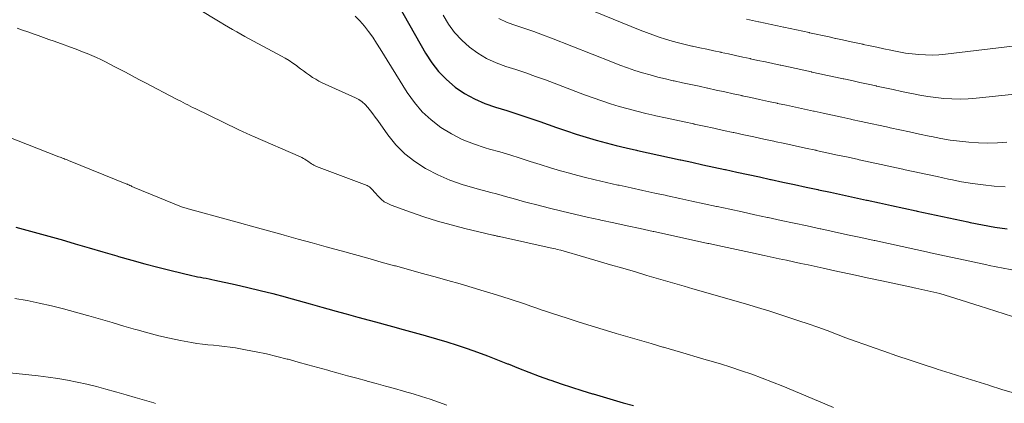
# Model space of a CAD drawing. Units: feet. Extents: x 1945000 to 1950038, y 535000 to 540000.
# Drawn here: x 1945282 to 1945361, y 536866 to 536897 of the extents above; entities that cross this region are included whole.
import ezdxf

# ---------------------------------------------------------------- set-up
doc = ezdxf.new("R2010")
doc.units = ezdxf.units.FT
doc.header["$LTSCALE"] = 100
doc.header["$MEASUREMENT"] = 0
doc.layers.add('CONTOUR INDEX', color=32, linetype='Continuous', lineweight=25)
doc.layers.add('CONTOUR INTERMEDIATE', color=40, linetype='Continuous', lineweight=15)

msp = doc.modelspace()

# ---------------------------------------------------------------- linework, layer by layer
at = {"layer": 'CONTOUR INDEX', "flags": 128}
for points, elevation in [([(1945310.685, 536900.201), (1945314.121, 536894.123), (1945314.618, 536893.359), (1945315.171, 536892.644), (1945315.808, 536892.003), (1945316.501, 536891.412), (1945317.259, 536890.903), (1945318.048, 536890.453), (1945318.88, 536890.09), (1945319.741, 536889.786), (1945320.642, 536889.514), (1945321.527, 536889.235), (1945322.406, 536888.942), (1945323.283, 536888.638), (1945324.64, 536888.154), (1945325.427, 536887.882), (1945326.219, 536887.621), (1945327.015, 536887.375), (1945327.814, 536887.14), (1945328.618, 536886.92), (1945329.425, 536886.71), (1945330.235, 536886.516), (1945331.048, 536886.331), (1945331.137, 536886.312), (1945331.996, 536886.125), (1945332.856, 536885.938), (1945333.715, 536885.752), (1945334.574, 536885.565), (1945334.62, 536885.555), (1945335.502, 536885.364), (1945336.384, 536885.172), (1945337.266, 536884.981), (1945338.149, 536884.79), (1945338.198, 536884.779), (1945339.106, 536884.583), (1945340.013, 536884.387), (1945340.92, 536884.191), (1945341.827, 536883.995), (1945341.882, 536883.984), (1945342.817, 536883.782), (1945343.752, 536883.58), (1945344.686, 536883.377), (1945345.621, 536883.175), (1945345.672, 536883.164), (1945346.631, 536882.955), (1945347.591, 536882.747), (1945348.551, 536882.539), (1945349.511, 536882.332), (1945349.567, 536882.32), (1945350.554, 536882.106), (1945351.542, 536881.892), (1945352.53, 536881.678), (1945353.517, 536881.464), (1945353.577, 536881.451), (1945354.595, 536881.23), (1945355.612, 536881.01), (1945356.63, 536880.79), (1945357.648, 536880.57), (1945357.855, 536880.525), (1945358.836, 536880.331), (1945359.82, 536880.159), (1945360.809, 536880.02)], 960), ([(1945281.238, 536880.156), (1945282.416, 536879.846), (1945283.591, 536879.52), (1945284.763, 536879.185), (1945284.867, 536879.154), (1945285.985, 536878.827), (1945287.103, 536878.499), (1945288.221, 536878.171), (1945289.339, 536877.843), (1945289.481, 536877.801), (1945290.53, 536877.502), (1945291.582, 536877.214), (1945292.639, 536876.941), (1945293.698, 536876.679), (1945295.367, 536876.279), (1945295.594, 536876.227), (1945295.822, 536876.178), (1945296.05, 536876.133), (1945296.279, 536876.09), (1945296.508, 536876.049), (1945296.737, 536876.005), (1945296.965, 536875.958), (1945297.193, 536875.909), (1945298.834, 536875.546), (1945299.842, 536875.315), (1945300.848, 536875.073), (1945301.85, 536874.816), (1945302.85, 536874.548), (1945302.931, 536874.526), (1945303.888, 536874.262), (1945304.845, 536873.997), (1945305.802, 536873.733), (1945306.759, 536873.469), (1945306.843, 536873.445), (1945307.758, 536873.192), (1945308.673, 536872.939), (1945309.588, 536872.686), (1945310.502, 536872.433), (1945310.577, 536872.412), (1945311.455, 536872.169), (1945312.332, 536871.927), (1945313.209, 536871.684), (1945314.087, 536871.442), (1945314.18, 536871.416), (1945315.008, 536871.179), (1945315.834, 536870.933), (1945316.655, 536870.671), (1945317.473, 536870.4), (1945318.286, 536870.115), (1945319.095, 536869.819), (1945319.899, 536869.508), (1945320.698, 536869.187), (1945320.749, 536869.166), (1945321.573, 536868.834), (1945322.401, 536868.51), (1945323.234, 536868.199), (1945324.07, 536867.896), (1945324.19, 536867.853), (1945325.015, 536867.569), (1945325.843, 536867.293), (1945326.676, 536867.032), (1945327.512, 536866.78), (1945327.572, 536866.762), (1945328.381, 536866.526), (1945329.189, 536866.29), (1945329.997, 536866.055), (1945330.805, 536865.819)], 980)]:
    msp.add_lwpolyline(points, dxfattribs=dict(at, elevation=elevation))
at = {"layer": 'CONTOUR INTERMEDIATE', "flags": 128}
for points, elevation in [([(1945324.701, 536898.711), (1945331.349, 536895.989), (1945331.855, 536895.79), (1945332.364, 536895.6), (1945332.877, 536895.423), (1945333.394, 536895.256), (1945333.916, 536895.102), (1945334.439, 536894.957), (1945334.967, 536894.826), (1945335.496, 536894.705), (1945335.565, 536894.69), (1945336.131, 536894.567), (1945336.696, 536894.445), (1945337.262, 536894.322), (1945337.828, 536894.198), (1945337.857, 536894.192), (1945338.438, 536894.065), (1945339.018, 536893.939), (1945339.599, 536893.814), (1945340.179, 536893.688), (1945340.212, 536893.681), (1945340.809, 536893.552), (1945341.406, 536893.423), (1945342.004, 536893.294), (1945342.601, 536893.165), (1945342.637, 536893.157), (1945343.252, 536893.024), (1945343.868, 536892.89), (1945344.483, 536892.757), (1945345.098, 536892.624), (1945345.131, 536892.617), (1945345.763, 536892.48), (1945346.394, 536892.343), (1945347.026, 536892.207), (1945347.658, 536892.07), (1945347.695, 536892.062), (1945348.345, 536891.921), (1945348.995, 536891.78), (1945349.645, 536891.64), (1945350.296, 536891.5), (1945350.334, 536891.491), (1945351.003, 536891.347), (1945351.672, 536891.202), (1945352.341, 536891.058), (1945353.011, 536890.913), (1945353.163, 536890.88), (1945353.802, 536890.754), (1945354.443, 536890.645), (1945355.087, 536890.56), (1945355.734, 536890.492), (1945356.383, 536890.454), (1945357.031, 536890.442), (1945357.68, 536890.466), (1945358.328, 536890.514), (1945378.96, 536892.656)], 948), ([(1945295.82, 536897.722), (1945297.639, 536896.615), (1945297.967, 536896.417), (1945298.295, 536896.222), (1945298.626, 536896.03), (1945298.957, 536895.839), (1945299.29, 536895.652), (1945299.624, 536895.466), (1945299.959, 536895.282), (1945300.295, 536895.1), (1945302.552, 536893.89), (1945302.862, 536893.715), (1945303.165, 536893.531), (1945303.46, 536893.333), (1945303.749, 536893.126), (1945303.84, 536893.057), (1945304.08, 536892.879), (1945304.32, 536892.702), (1945304.561, 536892.526), (1945304.803, 536892.352), (1945305.05, 536892.186), (1945305.303, 536892.03), (1945305.565, 536891.889), (1945305.832, 536891.758), (1945308.49, 536890.551), (1945308.773, 536890.397), (1945309.038, 536890.219), (1945309.275, 536890.005), (1945309.493, 536889.767), (1945309.694, 536889.508), (1945309.893, 536889.248), (1945310.087, 536888.985), (1945310.279, 536888.719), (1945311.099, 536887.563), (1945311.746, 536886.77), (1945312.454, 536886.046), (1945313.254, 536885.424), (1945314.114, 536884.87), (1945314.161, 536884.844), (1945315.107, 536884.368), (1945316.072, 536883.94), (1945317.067, 536883.585), (1945318.081, 536883.279), (1945319.372, 536882.942), (1945319.82, 536882.823), (1945320.268, 536882.701), (1945320.714, 536882.577), (1945321.16, 536882.449), (1945321.606, 536882.323), (1945322.053, 536882.2), (1945322.501, 536882.081), (1945322.95, 536881.966), (1945324.063, 536881.688), (1945325.069, 536881.44), (1945326.078, 536881.199), (1945327.089, 536880.968), (1945328.101, 536880.743), (1945328.184, 536880.725), (1945329.24, 536880.496), (1945330.295, 536880.267), (1945331.35, 536880.038), (1945332.405, 536879.808), (1945332.461, 536879.796), (1945333.544, 536879.561), (1945334.628, 536879.326), (1945335.711, 536879.091), (1945336.794, 536878.856), (1945336.855, 536878.843), (1945337.969, 536878.602), (1945339.083, 536878.361), (1945340.197, 536878.121), (1945341.311, 536877.88), (1945342.501, 536877.623), (1945343.088, 536877.497), (1945343.675, 536877.37), (1945344.262, 536877.243), (1945344.848, 536877.116), (1945346.032, 536876.859), (1945347.211, 536876.604), (1945348.389, 536876.349), (1945349.568, 536876.094), (1945350.747, 536875.839), (1945353.008, 536875.35), (1945353.125, 536875.325), (1945353.241, 536875.3), (1945353.357, 536875.275), (1945353.473, 536875.25), (1945355.41, 536874.83), (1945357.544, 536874.154), (1945357.797, 536874.074), (1945358.05, 536873.994), (1945358.303, 536873.914), (1945358.557, 536873.834), (1945361.254, 536872.985)], 968), ([(1945308.461, 536897.097), (1945308.855, 536896.72), (1945309.219, 536896.306), (1945309.552, 536895.861), (1945309.876, 536895.408), (1945310.185, 536894.946), (1945310.485, 536894.477), (1945312.652, 536890.967), (1945313.221, 536890.166), (1945313.849, 536889.423), (1945314.568, 536888.766), (1945315.347, 536888.168), (1945316.193, 536887.658), (1945317.065, 536887.205), (1945317.976, 536886.837), (1945318.913, 536886.525), (1945319.257, 536886.429), (1945320.076, 536886.194), (1945320.894, 536885.952), (1945321.708, 536885.699), (1945322.52, 536885.439), (1945323.333, 536885.179), (1945324.148, 536884.929), (1945324.967, 536884.691), (1945325.788, 536884.462), (1945325.943, 536884.42), (1945326.846, 536884.183), (1945327.751, 536883.956), (1945328.659, 536883.742), (1945329.57, 536883.538), (1945329.661, 536883.518), (1945330.618, 536883.311), (1945331.576, 536883.103), (1945332.533, 536882.895), (1945333.49, 536882.686), (1945333.541, 536882.675), (1945334.523, 536882.461), (1945335.506, 536882.248), (1945336.488, 536882.035), (1945337.471, 536881.823), (1945337.527, 536881.811), (1945338.537, 536881.594), (1945339.548, 536881.376), (1945340.559, 536881.157), (1945341.569, 536880.939), (1945341.631, 536880.925), (1945342.672, 536880.7), (1945343.713, 536880.475), (1945344.755, 536880.25), (1945345.796, 536880.024), (1945345.852, 536880.012), (1945346.921, 536879.781), (1945347.99, 536879.55), (1945349.059, 536879.318), (1945350.128, 536879.087), (1945350.191, 536879.073), (1945351.291, 536878.835), (1945352.392, 536878.596), (1945353.492, 536878.357), (1945354.593, 536878.119), (1945354.658, 536878.105), (1945355.791, 536877.859), (1945356.924, 536877.614), (1945358.058, 536877.369), (1945359.191, 536877.124), (1945359.368, 536877.086), (1945360.487, 536876.859), (1945361.61, 536876.65)], 964), ([(1945315.532, 536897.174), (1945315.969, 536896.46), (1945316.457, 536895.788), (1945317.021, 536895.18), (1945317.637, 536894.613), (1945318.318, 536894.122), (1945319.025, 536893.691), (1945319.778, 536893.346), (1945320.561, 536893.059), (1945321.365, 536892.807), (1945322.165, 536892.544), (1945322.96, 536892.265), (1945323.75, 536891.975), (1945326.89, 536890.786), (1945327.581, 536890.534), (1945328.275, 536890.292), (1945328.975, 536890.066), (1945329.678, 536889.85), (1945330.386, 536889.65), (1945331.097, 536889.461), (1945331.811, 536889.286), (1945332.528, 536889.122), (1945332.613, 536889.104), (1945333.374, 536888.939), (1945334.136, 536888.773), (1945334.897, 536888.608), (1945335.658, 536888.442), (1945335.699, 536888.434), (1945336.48, 536888.264), (1945337.262, 536888.094), (1945338.044, 536887.925), (1945338.826, 536887.756), (1945338.87, 536887.747), (1945339.674, 536887.573), (1945340.477, 536887.4), (1945341.281, 536887.226), (1945342.085, 536887.053), (1945342.134, 536887.042), (1945342.962, 536886.863), (1945343.79, 536886.685), (1945344.619, 536886.505), (1945345.447, 536886.326), (1945345.491, 536886.317), (1945346.342, 536886.132), (1945347.192, 536885.948), (1945348.042, 536885.764), (1945348.893, 536885.58), (1945348.942, 536885.569), (1945349.817, 536885.38), (1945350.693, 536885.19), (1945351.568, 536885), (1945352.443, 536884.81), (1945352.496, 536884.799), (1945353.397, 536884.603), (1945354.299, 536884.408), (1945355.201, 536884.213), (1945356.103, 536884.018), (1945356.299, 536883.976), (1945357.161, 536883.807), (1945358.027, 536883.659), (1945358.897, 536883.542), (1945359.77, 536883.447), (1945360.646, 536883.39)], 956), ([(1945319.997, 536896.925), (1945320.668, 536896.606), (1945321.369, 536896.34), (1945322.089, 536896.107), (1945322.806, 536895.863), (1945323.517, 536895.604), (1945324.224, 536895.333), (1945329.125, 536893.395), (1945329.722, 536893.167), (1945330.322, 536892.95), (1945330.928, 536892.747), (1945331.538, 536892.555), (1945332.152, 536892.377), (1945332.768, 536892.209), (1945333.389, 536892.057), (1945334.011, 536891.914), (1945334.089, 536891.897), (1945334.753, 536891.754), (1945335.416, 536891.61), (1945336.08, 536891.466), (1945336.744, 536891.321), (1945336.778, 536891.314), (1945337.459, 536891.166), (1945338.14, 536891.018), (1945338.822, 536890.87), (1945339.503, 536890.723), (1945339.541, 536890.715), (1945340.242, 536890.564), (1945340.942, 536890.412), (1945341.642, 536890.261), (1945342.343, 536890.109), (1945342.386, 536890.099), (1945343.107, 536889.943), (1945343.829, 536889.787), (1945344.551, 536889.631), (1945345.273, 536889.475), (1945345.311, 536889.467), (1945346.052, 536889.307), (1945346.793, 536889.146), (1945347.534, 536888.986), (1945348.274, 536888.825), (1945348.319, 536888.815), (1945349.082, 536888.649), (1945349.845, 536888.484), (1945350.608, 536888.319), (1945351.371, 536888.155), (1945351.414, 536888.145), (1945352.199, 536887.976), (1945352.984, 536887.807), (1945353.769, 536887.637), (1945354.554, 536887.467), (1945354.733, 536887.429), (1945355.482, 536887.281), (1945356.235, 536887.153), (1945356.991, 536887.053), (1945357.75, 536886.972), (1945358.512, 536886.927), (1945359.273, 536886.908), (1945360.034, 536886.93), (1945360.796, 536886.979)], 952), ([(1945281.333, 536896.13), (1945281.757, 536895.983), (1945282.181, 536895.836), (1945282.605, 536895.687), (1945283.028, 536895.538), (1945283.451, 536895.387), (1945283.874, 536895.235), (1945284.296, 536895.083), (1945286.209, 536894.388), (1945286.584, 536894.246), (1945286.957, 536894.099), (1945287.326, 536893.943), (1945287.693, 536893.781), (1945288.056, 536893.612), (1945288.417, 536893.438), (1945288.775, 536893.257), (1945289.131, 536893.072), (1945289.495, 536892.879), (1945290.031, 536892.595), (1945290.567, 536892.311), (1945291.104, 536892.028), (1945291.641, 536891.746), (1945294.083, 536890.463), (1945294.273, 536890.363), (1945294.464, 536890.264), (1945294.654, 536890.165), (1945294.845, 536890.067), (1945295.037, 536889.97), (1945295.228, 536889.873), (1945295.421, 536889.778), (1945295.614, 536889.683), (1945299.084, 536888.001), (1945299.231, 536887.931), (1945299.377, 536887.861), (1945299.525, 536887.792), (1945299.672, 536887.723), (1945299.82, 536887.656), (1945299.968, 536887.589), (1945300.116, 536887.523), (1945300.265, 536887.458), (1945304.074, 536885.803), (1945304.197, 536885.745), (1945304.318, 536885.682), (1945304.435, 536885.612), (1945304.548, 536885.536), (1945304.582, 536885.512), (1945304.677, 536885.446), (1945304.773, 536885.379), (1945304.868, 536885.313), (1945304.964, 536885.248), (1945305.063, 536885.186), (1945305.163, 536885.129), (1945305.267, 536885.08), (1945305.374, 536885.035), (1945309.433, 536883.489), (1945309.527, 536883.445), (1945309.615, 536883.391), (1945309.694, 536883.325), (1945309.766, 536883.25), (1945309.833, 536883.168), (1945309.902, 536883.088), (1945309.972, 536883.008), (1945310.043, 536882.929), (1945310.333, 536882.612), (1945310.562, 536882.394), (1945310.809, 536882.202), (1945311.08, 536882.047), (1945311.368, 536881.917), (1945312.907, 536881.355), (1945313.983, 536880.983), (1945315.068, 536880.638), (1945316.164, 536880.331), (1945317.268, 536880.051), (1945319.511, 536879.523), (1945319.58, 536879.507), (1945319.648, 536879.491), (1945319.717, 536879.475), (1945319.786, 536879.46), (1945319.855, 536879.444), (1945319.924, 536879.429), (1945319.993, 536879.413), (1945320.062, 536879.398), (1945324.115, 536878.498), (1945324.259, 536878.467), (1945324.403, 536878.435), (1945324.547, 536878.403), (1945324.692, 536878.372), (1945324.98, 536878.31), (1945326.977, 536877.726), (1945327.976, 536877.434), (1945328.974, 536877.141), (1945329.973, 536876.849), (1945330.971, 536876.557), (1945331.897, 536876.285), (1945332.642, 536876.068), (1945333.386, 536875.85), (1945334.131, 536875.633), (1945334.876, 536875.417), (1945335.586, 536875.211), (1945336.615, 536874.912), (1945337.643, 536874.613), (1945338.671, 536874.314), (1945339.699, 536874.015), (1945339.805, 536873.984), (1945340.779, 536873.695), (1945341.75, 536873.398), (1945342.717, 536873.09), (1945343.683, 536872.775), (1945344.083, 536872.641), (1945344.845, 536872.382), (1945345.604, 536872.117), (1945346.36, 536871.842), (1945347.113, 536871.56), (1945347.866, 536871.277), (1945348.621, 536870.998), (1945349.377, 536870.725), (1945350.135, 536870.456), (1945350.909, 536870.185), (1945351.963, 536869.821), (1945353.019, 536869.463), (1945354.079, 536869.116), (1945355.14, 536868.774), (1945355.203, 536868.755), (1945356.235, 536868.428), (1945357.267, 536868.102), (1945358.3, 536867.776), (1945359.332, 536867.451), (1945359.397, 536867.431), (1945360.4, 536867.125), (1945361.406, 536866.832)], 972), ([(1945339.897, 536896.864), (1945340.377, 536896.76), (1945340.857, 536896.656), (1945340.884, 536896.65), (1945341.378, 536896.543), (1945341.871, 536896.437), (1945342.365, 536896.33), (1945342.859, 536896.223), (1945342.889, 536896.217), (1945343.397, 536896.107), (1945343.906, 536895.997), (1945344.415, 536895.887), (1945344.923, 536895.777), (1945344.951, 536895.771), (1945345.473, 536895.658), (1945345.995, 536895.545), (1945346.517, 536895.432), (1945347.039, 536895.319), (1945347.07, 536895.312), (1945347.608, 536895.195), (1945348.145, 536895.079), (1945348.683, 536894.962), (1945349.221, 536894.846), (1945349.252, 536894.839), (1945349.805, 536894.72), (1945350.359, 536894.6), (1945350.912, 536894.481), (1945351.466, 536894.361), (1945351.591, 536894.334), (1945352.119, 536894.23), (1945352.649, 536894.14), (1945353.182, 536894.07), (1945353.717, 536894.013), (1945354.254, 536893.983), (1945354.79, 536893.975), (1945355.325, 536894), (1945355.86, 536894.047), (1945371.541, 536895.919)], 944), ([(1945280.539, 536887.428), (1945284.686, 536885.815), (1945284.782, 536885.777), (1945284.878, 536885.74), (1945284.974, 536885.702), (1945285.07, 536885.664), (1945285.166, 536885.626), (1945285.261, 536885.588), (1945285.357, 536885.55), (1945285.453, 536885.512), (1945290.145, 536883.62), (1945290.167, 536883.611), (1945290.189, 536883.602), (1945290.21, 536883.592), (1945290.231, 536883.582), (1945290.316, 536883.541), (1945290.337, 536883.531), (1945290.358, 536883.521), (1945290.38, 536883.511), (1945290.401, 536883.5), (1945290.482, 536883.462), (1945290.544, 536883.433), (1945290.606, 536883.405), (1945290.668, 536883.377), (1945290.731, 536883.351), (1945294.53, 536881.78), (1945295.441, 536881.52), (1945295.469, 536881.512), (1945298.011, 536880.816), (1945299.178, 536880.496), (1945300.345, 536880.176), (1945301.512, 536879.855), (1945302.679, 536879.534), (1945302.774, 536879.508), (1945303.893, 536879.199), (1945305.012, 536878.89), (1945306.131, 536878.581), (1945307.25, 536878.271), (1945307.349, 536878.244), (1945308.419, 536877.948), (1945309.488, 536877.652), (1945310.558, 536877.356), (1945311.628, 536877.06), (1945311.716, 536877.036), (1945312.742, 536876.752), (1945313.768, 536876.468), (1945314.794, 536876.184), (1945315.819, 536875.9), (1945315.916, 536875.873), (1945316.892, 536875.598), (1945317.866, 536875.316), (1945318.837, 536875.024), (1945319.806, 536874.725), (1945320.901, 536874.382), (1945321.32, 536874.248), (1945321.738, 536874.11), (1945322.155, 536873.966), (1945322.57, 536873.819), (1945322.985, 536873.672), (1945323.401, 536873.527), (1945323.818, 536873.385), (1945324.236, 536873.246), (1945325.483, 536872.837), (1945326.446, 536872.526), (1945327.41, 536872.222), (1945328.377, 536871.927), (1945329.347, 536871.638), (1945329.416, 536871.618), (1945330.352, 536871.344), (1945331.288, 536871.071), (1945332.224, 536870.798), (1945333.16, 536870.526), (1945333.223, 536870.507), (1945334.127, 536870.244), (1945335.032, 536869.981), (1945335.937, 536869.718), (1945336.842, 536869.455), (1945336.947, 536869.424), (1945337.797, 536869.169), (1945338.643, 536868.904), (1945339.485, 536868.624), (1945340.323, 536868.335), (1945341.157, 536868.031), (1945341.986, 536867.717), (1945342.81, 536867.388), (1945343.629, 536867.049), (1945346.879, 536865.67)], 976), ([(1945281.155, 536874.436), (1945282.135, 536874.253), (1945283.113, 536874.054), (1945284.085, 536873.832), (1945285.054, 536873.597), (1945286.018, 536873.34), (1945286.978, 536873.07), (1945287.098, 536873.034), (1945288.029, 536872.761), (1945288.96, 536872.488), (1945289.891, 536872.215), (1945290.822, 536871.942), (1945290.964, 536871.9), (1945291.827, 536871.661), (1945292.694, 536871.439), (1945293.567, 536871.242), (1945294.445, 536871.063), (1945295.329, 536870.896), (1945295.768, 536870.821), (1945296.209, 536870.756), (1945296.652, 536870.706), (1945297.095, 536870.666), (1945297.539, 536870.628), (1945297.982, 536870.581), (1945298.424, 536870.52), (1945298.864, 536870.451), (1945299.675, 536870.311), (1945300.517, 536870.153), (1945301.355, 536869.978), (1945302.188, 536869.779), (1945303.017, 536869.563), (1945303.089, 536869.543), (1945303.884, 536869.323), (1945304.678, 536869.104), (1945305.473, 536868.885), (1945306.268, 536868.666), (1945306.337, 536868.646), (1945307.097, 536868.437), (1945307.857, 536868.227), (1945308.617, 536868.017), (1945309.377, 536867.806), (1945309.439, 536867.789), (1945310.168, 536867.587), (1945310.896, 536867.385), (1945311.625, 536867.184), (1945312.353, 536866.983), (1945312.436, 536866.96), (1945313.121, 536866.762), (1945313.803, 536866.554), (1945314.48, 536866.331), (1945315.153, 536866.097), (1945315.821, 536865.848)], 984), ([(1945258.142, 536870.851), (1945283.028, 536868.202), (1945283.814, 536868.107), (1945284.597, 536867.995), (1945285.377, 536867.861), (1945286.155, 536867.71), (1945286.928, 536867.539), (1945287.698, 536867.356), (1945288.464, 536867.155), (1945289.226, 536866.942), (1945289.328, 536866.912), (1945290.072, 536866.695), (1945290.816, 536866.477), (1945291.561, 536866.259), (1945292.305, 536866.04), (1945292.435, 536866.002)], 988)]:
    msp.add_lwpolyline(points, dxfattribs=dict(at, elevation=elevation))

doc.saveas('drawing.dxf')
